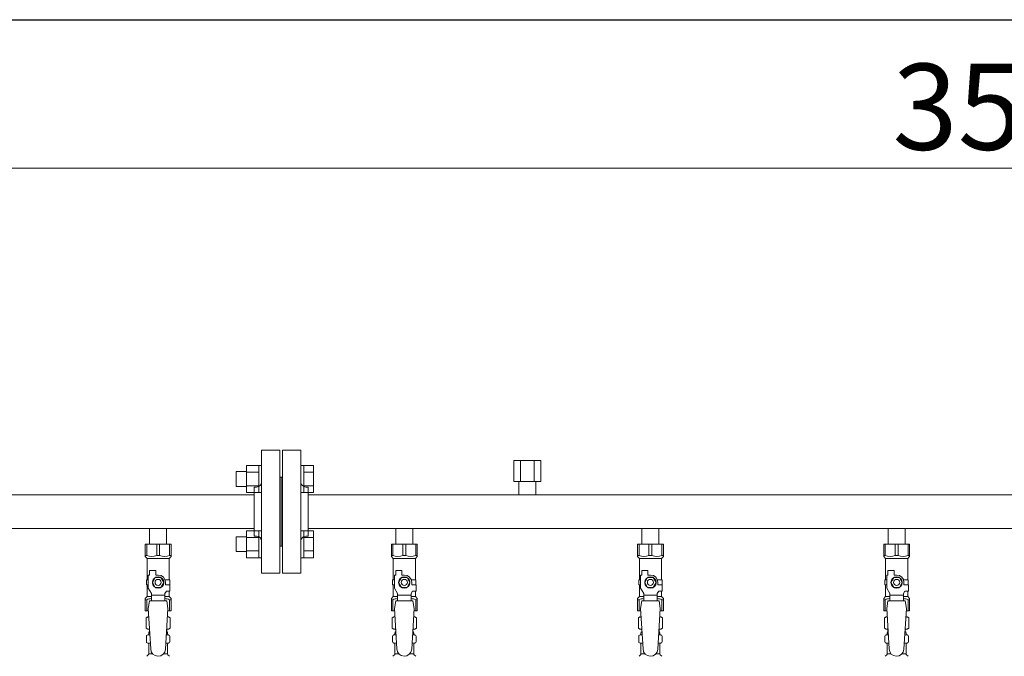
# Model space of a CAD drawing. Units: millimetres. Extents: x 4487 to 17109, y 568 to 8687.
# Drawn here: x 8077 to 8877, y 4832 to 5350 of the extents above; entities that cross this region are included whole.
import ezdxf

# ---------------------------------------------------------------- set-up
doc = ezdxf.new("R2010")
doc.units = ezdxf.units.MM
doc.linetypes.add('実線', pattern=[0])
for name, color, linetype in [('CSLAYER17', 7, 'Continuous'), ('NoLayerName_009', 7, 'Continuous'), ('ガス管', 7, 'Continuous')]:
    doc.layers.add(name, color=color, linetype=linetype)
doc.layers.add('図面枠', color=7, linetype='Continuous', lineweight=50)
doc.styles.get("Standard").update_dxf_attribs({"font": 'simplex.shx', "bigfont": 'bigfont.shx'})

msp = doc.modelspace()

# ---------------------------------------------------------------- linework, layer by layer
at = {"color": 7, "linetype": '実線', "lineweight": 9, "ltscale": 0.001}
msp.add_line((7189.02, 5228.78), (10629.02, 5228.78), dxfattribs=at)
at = {"color": 3, "linetype": 'Continuous', "lineweight": 9}
for p, q in [((8260.72, 4965.09), (8260.72, 4987.09)), ((8260.72, 4987.06), (8270.72, 4987.06)), ((8270.72, 4965.09), (8270.72, 4987.09)), ((8270.72, 4987.09), (8273.02, 4987.09)), ((8273.02, 4987.09), (8273.02, 4965.09)), ((8307.32, 4987.09), (8305.02, 4987.09)), ((8305.02, 4987.09), (8305.02, 4965.09)), ((8307.32, 4965.09), (8307.32, 4987.09)), ((8315.32, 4987.06), (8307.32, 4987.06)), ((8315.32, 4965.12), (8315.32, 4987.06)), ((8252.32, 4970.09), (8252.32, 4982.09)), ((8252.32, 4982.09), (8260.72, 4982.09)), ((8260.72, 4981.58), (8270.72, 4981.58)), ((8315.32, 4981.58), (8307.32, 4981.58)), ((8252.32, 4970.09), (8260.72, 4970.09)), ((8260.72, 4970.61), (8270.72, 4970.61)), ((8315.32, 4970.61), (8307.32, 4970.61)), ((8260.72, 4965.12), (8270.72, 4965.12)), ((8270.72, 4965.09), (8273.02, 4965.09)), ((8307.32, 4965.09), (8305.02, 4965.09)), ((8315.32, 4965.12), (8307.32, 4965.12)), ((8252.32, 4917.06), (8252.32, 4929.06)), ((8252.32, 4929.06), (8260.72, 4929.06)), ((8260.72, 4912.06), (8260.72, 4934.06)), ((8260.72, 4934.03), (8270.72, 4934.03)), ((8260.72, 4928.54), (8270.72, 4928.54)), ((8270.72, 4912.06), (8270.72, 4934.06)), ((8270.72, 4934.06), (8273.02, 4934.06)), ((8273.02, 4934.06), (8273.02, 4912.06)), ((8307.32, 4934.06), (8305.02, 4934.06)), ((8305.02, 4934.06), (8305.02, 4912.06)), ((8307.32, 4912.06), (8307.32, 4934.06)), ((8315.32, 4934.03), (8307.32, 4934.03)), ((8315.32, 4928.54), (8307.32, 4928.54)), ((8315.32, 4912.09), (8315.32, 4934.03)), ((8252.32, 4917.06), (8260.72, 4917.06)), ((8260.72, 4917.57), (8270.72, 4917.57)), ((8260.72, 4912.09), (8270.72, 4912.09)), ((8270.72, 4912.06), (8273.02, 4912.06)), ((8307.32, 4912.06), (8305.02, 4912.06)), ((8315.32, 4917.57), (8307.32, 4917.57)), ((8315.32, 4912.09), (8307.32, 4912.09))]:
    msp.add_line(p, q, dxfattribs=at)
at = {"color": 3, "lineweight": 9}
for p, q in [((8180.58, 4849.28), (8182.33, 4849.28)), ((8195.72, 4849.28), (8197.46, 4849.28)), ((8380.58, 4849.28), (8382.33, 4849.28)), ((8395.72, 4849.28), (8397.46, 4849.28)), ((8580.58, 4849.28), (8582.33, 4849.28)), ((8595.72, 4849.28), (8597.46, 4849.28)), ((8780.58, 4849.28), (8782.33, 4849.28)), ((8795.72, 4849.28), (8797.46, 4849.28)), ((8180.58, 4842.67), (8182.73, 4842.67)), ((8195.31, 4842.67), (8197.46, 4842.67)), ((8380.58, 4842.67), (8382.73, 4842.67)), ((8395.31, 4842.67), (8397.46, 4842.67)), ((8580.58, 4842.67), (8582.73, 4842.67)), ((8595.31, 4842.67), (8597.46, 4842.67)), ((8780.58, 4842.67), (8782.73, 4842.67)), ((8795.31, 4842.67), (8797.46, 4842.67)), ((8181.32, 4833.89), (8184.62, 4833.89)), ((8193.41, 4833.89), (8196.72, 4833.89)), ((8381.32, 4833.89), (8384.62, 4833.89)), ((8393.41, 4833.89), (8396.72, 4833.89)), ((8581.32, 4833.89), (8584.62, 4833.89)), ((8593.41, 4833.89), (8596.72, 4833.89)), ((8781.32, 4833.89), (8784.62, 4833.89)), ((8793.41, 4833.89), (8796.72, 4833.89))]:
    msp.add_line(p, q, dxfattribs=at)
at = {"layer": 'CSLAYER17', "color": 3, "lineweight": 9}
for p, q in [((8178.52, 4922.98), (8199.52, 4922.98)), ((8178.52, 4912.98), (8178.52, 4922.98)), ((8179.71, 4913.98), (8179.71, 4922.98)), ((8187.83, 4913.98), (8187.83, 4922.98)), ((8190.21, 4913.98), (8190.21, 4922.98)), ((8198.33, 4913.98), (8198.33, 4922.98)), ((8199.52, 4912.98), (8199.52, 4922.98)), ((8378.52, 4922.98), (8399.52, 4922.98)), ((8378.52, 4912.98), (8378.52, 4922.98)), ((8379.71, 4913.98), (8379.71, 4922.98)), ((8387.83, 4913.98), (8387.83, 4922.98)), ((8390.21, 4913.98), (8390.21, 4922.98)), ((8398.33, 4913.98), (8398.33, 4922.98)), ((8399.52, 4912.98), (8399.52, 4922.98)), ((8578.52, 4922.98), (8599.52, 4922.98)), ((8578.52, 4912.98), (8578.52, 4922.98)), ((8579.71, 4913.98), (8579.71, 4922.98)), ((8587.83, 4913.98), (8587.83, 4922.98)), ((8590.21, 4913.98), (8590.21, 4922.98)), ((8598.33, 4913.98), (8598.33, 4922.98)), ((8599.52, 4912.98), (8599.52, 4922.98)), ((8778.52, 4922.98), (8799.52, 4922.98)), ((8778.52, 4912.98), (8778.52, 4922.98)), ((8779.71, 4913.98), (8779.71, 4922.98)), ((8787.83, 4913.98), (8787.83, 4922.98)), ((8790.21, 4913.98), (8790.21, 4922.98)), ((8798.33, 4913.98), (8798.33, 4922.98)), ((8799.52, 4912.98), (8799.52, 4922.98)), ((8179.71, 4913.98), (8178.52, 4913.98)), ((8178.52, 4912.98), (8180.02, 4911.48)), ((8187.83, 4913.98), (8190.21, 4913.98)), ((8199.52, 4912.98), (8198.02, 4911.48)), ((8198.33, 4913.98), (8199.52, 4913.98)), ((8379.71, 4913.98), (8378.52, 4913.98)), ((8378.52, 4912.98), (8380.02, 4911.48)), ((8387.83, 4913.98), (8390.21, 4913.98)), ((8399.52, 4912.98), (8398.02, 4911.48)), ((8398.33, 4913.98), (8399.52, 4913.98)), ((8579.71, 4913.98), (8578.52, 4913.98)), ((8578.52, 4912.98), (8580.02, 4911.48)), ((8587.83, 4913.98), (8590.21, 4913.98)), ((8599.52, 4912.98), (8598.02, 4911.48)), ((8598.33, 4913.98), (8599.52, 4913.98)), ((8779.71, 4913.98), (8778.52, 4913.98)), ((8778.52, 4912.98), (8780.02, 4911.48)), ((8787.83, 4913.98), (8790.21, 4913.98)), ((8799.52, 4912.98), (8798.02, 4911.48)), ((8798.33, 4913.98), (8799.52, 4913.98)), ((8180.02, 4893.98), (8180.02, 4911.48)), ((8180.02, 4911.48), (8198.02, 4911.48)), ((8198.02, 4893.98), (8198.02, 4911.48)), ((8380.02, 4893.98), (8380.02, 4911.48)), ((8380.02, 4911.48), (8398.02, 4911.48)), ((8398.02, 4893.98), (8398.02, 4911.48)), ((8580.02, 4893.98), (8580.02, 4911.48)), ((8580.02, 4911.48), (8598.02, 4911.48)), ((8598.02, 4893.98), (8598.02, 4911.48)), ((8780.02, 4893.98), (8780.02, 4911.48)), ((8780.02, 4911.48), (8798.02, 4911.48)), ((8798.02, 4893.98), (8798.02, 4911.48)), ((8181.02, 4887.23), (8181.02, 4897.98)), ((8182.02, 4897.98), (8181.02, 4897.98)), ((8182.02, 4897.98), (8182.02, 4901.58)), ((8182.02, 4901.58), (8187.02, 4901.58)), ((8187.02, 4897.98), (8187.02, 4901.58)), ((8189.02, 4897.98), (8187.02, 4897.98)), ((8381.02, 4887.23), (8381.02, 4897.98)), ((8382.02, 4897.98), (8381.02, 4897.98)), ((8382.02, 4897.98), (8382.02, 4901.58)), ((8382.02, 4901.58), (8387.02, 4901.58)), ((8387.02, 4897.98), (8387.02, 4901.58)), ((8389.02, 4897.98), (8387.02, 4897.98)), ((8581.02, 4887.23), (8581.02, 4897.98)), ((8582.02, 4897.98), (8581.02, 4897.98)), ((8582.02, 4897.98), (8582.02, 4901.58)), ((8582.02, 4901.58), (8587.02, 4901.58)), ((8587.02, 4897.98), (8587.02, 4901.58)), ((8589.02, 4897.98), (8587.02, 4897.98)), ((8781.02, 4887.23), (8781.02, 4897.98)), ((8782.02, 4897.98), (8781.02, 4897.98)), ((8782.02, 4897.98), (8782.02, 4901.58)), ((8782.02, 4901.58), (8787.02, 4901.58)), ((8787.02, 4897.98), (8787.02, 4901.58)), ((8789.02, 4897.98), (8787.02, 4897.98)), ((8181.02, 4893.98), (8179.52, 4893.98)), ((8179.52, 4893.98), (8179.52, 4889.98)), ((8179.52, 4889.98), (8181.02, 4889.98)), ((8180.02, 4880.48), (8180.02, 4889.98)), ((8186.71, 4895.98), (8184.4, 4891.98)), ((8184.4, 4891.98), (8186.71, 4887.98)), ((8191.33, 4895.98), (8186.71, 4895.98)), ((8193.64, 4891.98), (8191.33, 4895.98)), ((8191.33, 4887.98), (8193.64, 4891.98)), ((8194.68, 4893.98), (8198.52, 4893.98)), ((8195.02, 4891.98), (8195.02, 4889.98)), ((8198.62, 4889.98), (8195.02, 4889.98)), ((8198.52, 4893.98), (8198.52, 4889.98)), ((8198.52, 4893.98), (8198.52, 4889.98)), ((8198.62, 4884.98), (8198.62, 4889.98)), ((8381.02, 4893.98), (8379.52, 4893.98)), ((8379.52, 4893.98), (8379.52, 4889.98)), ((8379.52, 4889.98), (8381.02, 4889.98)), ((8380.02, 4880.48), (8380.02, 4889.98)), ((8386.71, 4895.98), (8384.4, 4891.98)), ((8384.4, 4891.98), (8386.71, 4887.98)), ((8391.33, 4895.98), (8386.71, 4895.98)), ((8393.64, 4891.98), (8391.33, 4895.98)), ((8391.33, 4887.98), (8393.64, 4891.98)), ((8394.68, 4893.98), (8398.52, 4893.98)), ((8395.02, 4891.98), (8395.02, 4889.98)), ((8398.62, 4889.98), (8395.02, 4889.98)), ((8398.52, 4893.98), (8398.52, 4889.98)), ((8398.52, 4893.98), (8398.52, 4889.98)), ((8398.62, 4884.98), (8398.62, 4889.98)), ((8581.02, 4893.98), (8579.52, 4893.98)), ((8579.52, 4893.98), (8579.52, 4889.98)), ((8579.52, 4889.98), (8581.02, 4889.98)), ((8580.02, 4880.48), (8580.02, 4889.98)), ((8586.71, 4895.98), (8584.4, 4891.98)), ((8584.4, 4891.98), (8586.71, 4887.98)), ((8591.33, 4895.98), (8586.71, 4895.98)), ((8593.64, 4891.98), (8591.33, 4895.98)), ((8591.33, 4887.98), (8593.64, 4891.98)), ((8594.68, 4893.98), (8598.52, 4893.98)), ((8595.02, 4891.98), (8595.02, 4889.98)), ((8598.62, 4889.98), (8595.02, 4889.98)), ((8598.52, 4893.98), (8598.52, 4889.98)), ((8598.52, 4893.98), (8598.52, 4889.98)), ((8598.62, 4884.98), (8598.62, 4889.98)), ((8781.02, 4893.98), (8779.52, 4893.98)), ((8779.52, 4893.98), (8779.52, 4889.98)), ((8779.52, 4889.98), (8781.02, 4889.98)), ((8780.02, 4880.48), (8780.02, 4889.98)), ((8786.71, 4895.98), (8784.4, 4891.98)), ((8784.4, 4891.98), (8786.71, 4887.98)), ((8791.33, 4895.98), (8786.71, 4895.98)), ((8793.64, 4891.98), (8791.33, 4895.98)), ((8791.33, 4887.98), (8793.64, 4891.98)), ((8794.68, 4893.98), (8798.52, 4893.98)), ((8795.02, 4891.98), (8795.02, 4889.98)), ((8798.62, 4889.98), (8795.02, 4889.98)), ((8798.52, 4893.98), (8798.52, 4889.98)), ((8798.52, 4893.98), (8798.52, 4889.98)), ((8798.62, 4884.98), (8798.62, 4889.98)), ((8178.52, 4878.98), (8180.02, 4880.48)), ((8180.02, 4880.48), (8183.52, 4880.48)), ((8183.52, 4882.9), (8181.02, 4887.23)), ((8183.52, 4876.99), (8183.52, 4882.9)), ((8194.52, 4881.76), (8183.52, 4881.76)), ((8186.71, 4887.98), (8191.33, 4887.98)), ((8194.52, 4882.9), (8195.72, 4884.98)), ((8194.52, 4876.99), (8194.52, 4882.9)), ((8194.52, 4880.48), (8198.02, 4880.48)), ((8198.62, 4884.98), (8195.72, 4884.98)), ((8198.02, 4880.48), (8198.02, 4884.98)), ((8199.52, 4878.98), (8198.02, 4880.48)), ((8378.52, 4878.98), (8380.02, 4880.48)), ((8380.02, 4880.48), (8383.52, 4880.48)), ((8383.52, 4882.9), (8381.02, 4887.23)), ((8383.52, 4876.99), (8383.52, 4882.9)), ((8394.52, 4881.76), (8383.52, 4881.76)), ((8386.71, 4887.98), (8391.33, 4887.98)), ((8394.52, 4882.9), (8395.72, 4884.98)), ((8394.52, 4876.99), (8394.52, 4882.9)), ((8394.52, 4880.48), (8398.02, 4880.48)), ((8398.62, 4884.98), (8395.72, 4884.98)), ((8398.02, 4880.48), (8398.02, 4884.98)), ((8399.52, 4878.98), (8398.02, 4880.48)), ((8578.52, 4878.98), (8580.02, 4880.48)), ((8580.02, 4880.48), (8583.52, 4880.48)), ((8583.52, 4882.9), (8581.02, 4887.23)), ((8583.52, 4876.99), (8583.52, 4882.9)), ((8594.52, 4881.76), (8583.52, 4881.76)), ((8586.71, 4887.98), (8591.33, 4887.98)), ((8594.52, 4882.9), (8595.72, 4884.98)), ((8594.52, 4876.99), (8594.52, 4882.9)), ((8594.52, 4880.48), (8598.02, 4880.48)), ((8598.62, 4884.98), (8595.72, 4884.98)), ((8598.02, 4880.48), (8598.02, 4884.98)), ((8599.52, 4878.98), (8598.02, 4880.48)), ((8778.52, 4878.98), (8780.02, 4880.48)), ((8780.02, 4880.48), (8783.52, 4880.48)), ((8783.52, 4882.9), (8781.02, 4887.23)), ((8783.52, 4876.99), (8783.52, 4882.9)), ((8794.52, 4881.76), (8783.52, 4881.76)), ((8786.71, 4887.98), (8791.33, 4887.98)), ((8794.52, 4882.9), (8795.72, 4884.98)), ((8794.52, 4876.99), (8794.52, 4882.9)), ((8794.52, 4880.48), (8798.02, 4880.48)), ((8798.62, 4884.98), (8795.72, 4884.98)), ((8798.02, 4880.48), (8798.02, 4884.98)), ((8799.52, 4878.98), (8798.02, 4880.48)), ((8178.52, 4878.98), (8178.52, 4868.98)), ((8179.71, 4877.98), (8178.52, 4877.98)), ((8179.71, 4877.98), (8179.71, 4868.98)), ((8182.02, 4876.98), (8181.02, 4870.78)), ((8196.02, 4876.99), (8182.02, 4876.99)), ((8196.02, 4876.98), (8197.02, 4870.78)), ((8198.33, 4877.98), (8198.33, 4868.98)), ((8198.33, 4877.98), (8199.52, 4877.98)), ((8199.52, 4878.98), (8199.52, 4868.98)), ((8378.52, 4878.98), (8378.52, 4868.98)), ((8379.71, 4877.98), (8378.52, 4877.98)), ((8379.71, 4877.98), (8379.71, 4868.98)), ((8382.02, 4876.98), (8381.02, 4870.78)), ((8396.02, 4876.99), (8382.02, 4876.99)), ((8396.02, 4876.98), (8397.02, 4870.78)), ((8398.33, 4877.98), (8398.33, 4868.98)), ((8398.33, 4877.98), (8399.52, 4877.98)), ((8399.52, 4878.98), (8399.52, 4868.98)), ((8578.52, 4878.98), (8578.52, 4868.98)), ((8579.71, 4877.98), (8578.52, 4877.98)), ((8579.71, 4877.98), (8579.71, 4868.98)), ((8582.02, 4876.98), (8581.02, 4870.78)), ((8596.02, 4876.99), (8582.02, 4876.99)), ((8596.02, 4876.98), (8597.02, 4870.78)), ((8598.33, 4877.98), (8598.33, 4868.98)), ((8598.33, 4877.98), (8599.52, 4877.98)), ((8599.52, 4878.98), (8599.52, 4868.98)), ((8778.52, 4878.98), (8778.52, 4868.98)), ((8779.71, 4877.98), (8778.52, 4877.98)), ((8779.71, 4877.98), (8779.71, 4868.98)), ((8782.02, 4876.98), (8781.02, 4870.78)), ((8796.02, 4876.99), (8782.02, 4876.99)), ((8796.02, 4876.98), (8797.02, 4870.78)), ((8798.33, 4877.98), (8798.33, 4868.98)), ((8798.33, 4877.98), (8799.52, 4877.98)), ((8799.52, 4878.98), (8799.52, 4868.98)), ((8178.52, 4868.98), (8181.13, 4868.98)), ((8181.02, 4870.78), (8183.02, 4837.98)), ((8197.02, 4870.78), (8195.01, 4837.61)), ((8196.91, 4868.98), (8199.52, 4868.98)), ((8378.52, 4868.98), (8381.13, 4868.98)), ((8381.02, 4870.78), (8383.02, 4837.98)), ((8397.02, 4870.78), (8395.01, 4837.61)), ((8396.91, 4868.98), (8399.52, 4868.98)), ((8578.52, 4868.98), (8581.13, 4868.98)), ((8581.02, 4870.78), (8583.02, 4837.98)), ((8597.02, 4870.78), (8595.01, 4837.61)), ((8596.91, 4868.98), (8599.52, 4868.98)), ((8778.52, 4868.98), (8781.13, 4868.98)), ((8781.02, 4870.78), (8783.02, 4837.98)), ((8797.02, 4870.78), (8795.01, 4837.61)), ((8796.91, 4868.98), (8799.52, 4868.98))]:
    msp.add_line(p, q, dxfattribs=at)
for centre, radius in [((8189.02, 4891.98), 4.62), ((8389.02, 4891.98), 4.62), ((8589.02, 4891.98), 4.62), ((8789.02, 4891.98), 4.62), ((8189.02, 4891.98), 2.5), ((8389.02, 4891.98), 2.5), ((8589.02, 4891.98), 2.5), ((8789.02, 4891.98), 2.5)]:
    msp.add_circle(centre, radius, dxfattribs=at)
for centre, radius, start, end in [((8183.77, 4922.88), 9.79, 245.4827, 294.5173), ((8194.27, 4922.88), 9.79, 245.4827, 294.5173), ((8383.77, 4922.88), 9.79, 245.4827, 294.5173), ((8394.27, 4922.88), 9.79, 245.4827, 294.5173), ((8583.77, 4922.88), 9.79, 245.4827, 294.5173), ((8594.27, 4922.88), 9.79, 245.4827, 294.5173), ((8783.77, 4922.88), 9.79, 245.4827, 294.5173), ((8794.27, 4922.88), 9.79, 245.4827, 294.5173), ((8189.02, 4891.98), 6, 0, 90), ((8389.02, 4891.98), 6, 0, 90), ((8589.02, 4891.98), 6, 0, 90), ((8789.02, 4891.98), 6, 0, 90), ((8183.77, 4869.07), 9.79, 91.46347, 114.5173), ((8194.27, 4869.07), 9.79, 65.4827, 88.53653), ((8383.77, 4869.07), 9.79, 91.46347, 114.5173), ((8394.27, 4869.07), 9.79, 65.4827, 88.53653), ((8583.77, 4869.07), 9.79, 91.46347, 114.5173), ((8594.27, 4869.07), 9.79, 65.4827, 88.53653), ((8783.77, 4869.07), 9.79, 91.46347, 114.5173), ((8794.27, 4869.07), 9.79, 65.4827, 88.53653), ((8189.02, 4837.98), 6, 180, 356.52979), ((8389.02, 4837.98), 6, 180, 356.52979), ((8589.02, 4837.98), 6, 180, 356.52979), ((8789.02, 4837.98), 6, 180, 356.52979)]:
    msp.add_arc(centre, radius, start, end, dxfattribs=at)
at = {"layer": 'NoLayerName_009', "color": 3, "linetype": 'Continuous', "lineweight": 9}
for p, q in [((8179.2, 4863.22), (8180.52, 4863.98)), ((8179.2, 4863.22), (8179.2, 4854.73)), ((8180.52, 4863.98), (8181.43, 4863.98)), ((8180.52, 4863.98), (8181.43, 4863.98)), ((8196.61, 4863.98), (8197.52, 4863.98)), ((8196.61, 4863.98), (8197.52, 4863.98)), ((8198.83, 4863.22), (8197.52, 4863.98)), ((8198.83, 4863.22), (8198.83, 4854.73)), ((8379.2, 4863.22), (8380.52, 4863.98)), ((8379.2, 4863.22), (8379.2, 4854.73)), ((8380.52, 4863.98), (8381.43, 4863.98)), ((8380.52, 4863.98), (8381.43, 4863.98)), ((8396.61, 4863.98), (8397.52, 4863.98)), ((8396.61, 4863.98), (8397.52, 4863.98)), ((8398.83, 4863.22), (8397.52, 4863.98)), ((8398.83, 4863.22), (8398.83, 4854.73)), ((8579.2, 4863.22), (8580.52, 4863.98)), ((8579.2, 4863.22), (8579.2, 4854.73)), ((8580.52, 4863.98), (8581.43, 4863.98)), ((8580.52, 4863.98), (8581.43, 4863.98)), ((8596.61, 4863.98), (8597.52, 4863.98)), ((8596.61, 4863.98), (8597.52, 4863.98)), ((8598.83, 4863.22), (8597.52, 4863.98)), ((8598.83, 4863.22), (8598.83, 4854.73)), ((8779.2, 4863.22), (8780.52, 4863.98)), ((8779.2, 4863.22), (8779.2, 4854.73)), ((8780.52, 4863.98), (8781.43, 4863.98)), ((8780.52, 4863.98), (8781.43, 4863.98)), ((8796.61, 4863.98), (8797.52, 4863.98)), ((8796.61, 4863.98), (8797.52, 4863.98)), ((8798.83, 4863.22), (8797.52, 4863.98)), ((8798.83, 4863.22), (8798.83, 4854.73)), ((8179.2, 4854.73), (8180.52, 4853.98)), ((8179.47, 4843.74), (8179.47, 4848.21)), ((8180.21, 4849.18), (8180.58, 4849.28)), ((8180.52, 4853.98), (8182.04, 4853.98)), ((8181.32, 4850.24), (8181.32, 4850.98)), ((8182.02, 4853.48), (8182.02, 4851.98)), ((8182.02, 4851.98), (8182.17, 4851.98)), ((8195.88, 4851.98), (8196.02, 4851.98)), ((8196, 4853.98), (8197.52, 4853.98)), ((8196.02, 4853.48), (8196.02, 4851.98)), ((8196.72, 4850.24), (8196.72, 4850.98)), ((8197.83, 4849.18), (8197.46, 4849.28)), ((8198.83, 4854.73), (8197.52, 4853.98)), ((8198.57, 4843.74), (8198.57, 4848.21)), ((8379.2, 4854.73), (8380.52, 4853.98)), ((8379.47, 4843.74), (8379.47, 4848.21)), ((8380.21, 4849.18), (8380.58, 4849.28)), ((8380.52, 4853.98), (8382.04, 4853.98)), ((8381.32, 4850.24), (8381.32, 4850.98)), ((8382.02, 4853.48), (8382.02, 4851.98)), ((8382.02, 4851.98), (8382.17, 4851.98)), ((8395.88, 4851.98), (8396.02, 4851.98)), ((8396, 4853.98), (8397.52, 4853.98)), ((8396.02, 4853.48), (8396.02, 4851.98)), ((8396.72, 4850.24), (8396.72, 4850.98)), ((8397.83, 4849.18), (8397.46, 4849.28)), ((8398.83, 4854.73), (8397.52, 4853.98)), ((8398.57, 4843.74), (8398.57, 4848.21)), ((8579.2, 4854.73), (8580.52, 4853.98)), ((8579.47, 4843.74), (8579.47, 4848.21)), ((8580.21, 4849.18), (8580.58, 4849.28)), ((8580.52, 4853.98), (8582.04, 4853.98)), ((8581.32, 4850.24), (8581.32, 4850.98)), ((8582.02, 4853.48), (8582.02, 4851.98)), ((8582.02, 4851.98), (8582.17, 4851.98)), ((8595.88, 4851.98), (8596.02, 4851.98)), ((8596, 4853.98), (8597.52, 4853.98)), ((8596.02, 4853.48), (8596.02, 4851.98)), ((8596.72, 4850.24), (8596.72, 4850.98)), ((8597.83, 4849.18), (8597.46, 4849.28)), ((8598.83, 4854.73), (8597.52, 4853.98)), ((8598.57, 4843.74), (8598.57, 4848.21)), ((8779.2, 4854.73), (8780.52, 4853.98)), ((8779.47, 4843.74), (8779.47, 4848.21)), ((8780.21, 4849.18), (8780.58, 4849.28)), ((8780.52, 4853.98), (8782.04, 4853.98)), ((8781.32, 4850.24), (8781.32, 4850.98)), ((8782.02, 4853.48), (8782.02, 4851.98)), ((8782.02, 4851.98), (8782.17, 4851.98)), ((8795.88, 4851.98), (8796.02, 4851.98)), ((8796, 4853.98), (8797.52, 4853.98)), ((8796.02, 4853.48), (8796.02, 4851.98)), ((8796.72, 4850.24), (8796.72, 4850.98)), ((8797.83, 4849.18), (8797.46, 4849.28)), ((8798.83, 4854.73), (8797.52, 4853.98)), ((8798.57, 4843.74), (8798.57, 4848.21)), ((8180.21, 4842.77), (8180.58, 4842.67)), ((8181.32, 4833.89), (8181.32, 4841.71)), ((8196.72, 4833.89), (8196.72, 4841.71)), ((8197.83, 4842.77), (8197.46, 4842.67)), ((8380.21, 4842.77), (8380.58, 4842.67)), ((8381.32, 4833.89), (8381.32, 4841.71)), ((8396.72, 4833.89), (8396.72, 4841.71)), ((8397.83, 4842.77), (8397.46, 4842.67)), ((8580.21, 4842.77), (8580.58, 4842.67)), ((8581.32, 4833.89), (8581.32, 4841.71)), ((8596.72, 4833.89), (8596.72, 4841.71)), ((8597.83, 4842.77), (8597.46, 4842.67)), ((8780.21, 4842.77), (8780.58, 4842.67)), ((8781.32, 4833.89), (8781.32, 4841.71)), ((8796.72, 4833.89), (8796.72, 4841.71)), ((8797.83, 4842.77), (8797.46, 4842.67)), ((8179.76, 4831.92), (8181.03, 4833.18)), ((8198.28, 4831.92), (8197.01, 4833.18)), ((8379.76, 4831.92), (8381.03, 4833.18)), ((8398.28, 4831.92), (8397.01, 4833.18)), ((8579.76, 4831.92), (8581.03, 4833.18)), ((8598.28, 4831.92), (8597.01, 4833.18)), ((8779.76, 4831.92), (8781.03, 4833.18)), ((8798.28, 4831.92), (8797.01, 4833.18))]:
    msp.add_line(p, q, dxfattribs=at)
for centre, radius, start, end in [((8181.66, 4859.63), 4.34, 92.95287, 115.61576), ((8196.38, 4859.63), 4.34, 64.38424, 87.01703), ((8381.66, 4859.63), 4.34, 92.95287, 115.61576), ((8396.38, 4859.63), 4.34, 64.38424, 87.01703), ((8581.66, 4859.63), 4.34, 92.95287, 115.61576), ((8596.38, 4859.63), 4.34, 64.38424, 87.01703), ((8781.66, 4859.63), 4.34, 92.95287, 115.61576), ((8796.38, 4859.63), 4.34, 64.38424, 87.01703), ((8180.47, 4848.21), 1, 105.00001, 180), ((8181.66, 4858.32), 4.34, 244.38424, 275.07767), ((8180.32, 4850.24), 1, 285.00001, 360), ((8182.32, 4850.98), 1, 98.79848, 180), ((8181.36, 4850.28), 0.612, 89.99999, 90.16865), ((8181.52, 4853.48), 0.5, 360, 90), ((8195.72, 4850.98), 1, 360, 80.83833), ((8196.38, 4858.32), 4.34, 264.99658, 295.61576), ((8196.52, 4853.48), 0.5, 90, 180), ((8197.72, 4850.24), 1, 180, 254.99999), ((8197.57, 4848.21), 1, 360, 74.99999), ((8380.47, 4848.21), 1, 105.00001, 180), ((8381.66, 4858.32), 4.34, 244.38424, 275.07767), ((8380.32, 4850.24), 1, 285.00001, 360), ((8382.32, 4850.98), 1, 98.79848, 180), ((8381.36, 4850.28), 0.612, 89.99999, 90.16865), ((8381.52, 4853.48), 0.5, 360, 90), ((8395.72, 4850.98), 1, 360, 80.83833), ((8396.38, 4858.32), 4.34, 264.99658, 295.61576), ((8396.52, 4853.48), 0.5, 90, 180), ((8397.72, 4850.24), 1, 180, 254.99999), ((8397.57, 4848.21), 1, 360, 74.99999), ((8580.47, 4848.21), 1, 105.00001, 180), ((8581.66, 4858.32), 4.34, 244.38424, 275.07767), ((8580.32, 4850.24), 1, 285.00001, 360), ((8582.32, 4850.98), 1, 98.79848, 180), ((8581.36, 4850.28), 0.612, 89.99999, 90.16865), ((8581.52, 4853.48), 0.5, 360, 90), ((8595.72, 4850.98), 1, 360, 80.83833), ((8596.38, 4858.32), 4.34, 264.99658, 295.61576), ((8596.52, 4853.48), 0.5, 90, 180), ((8597.72, 4850.24), 1, 180, 254.99999), ((8597.57, 4848.21), 1, 360, 74.99999), ((8780.47, 4848.21), 1, 105.00001, 180), ((8781.66, 4858.32), 4.34, 244.38424, 275.07767), ((8780.32, 4850.24), 1, 285.00001, 360), ((8782.32, 4850.98), 1, 98.79848, 180), ((8781.36, 4850.28), 0.612, 89.99999, 90.16865), ((8781.52, 4853.48), 0.5, 360, 90), ((8795.72, 4850.98), 1, 360, 80.83833), ((8796.38, 4858.32), 4.34, 264.99658, 295.61576), ((8796.52, 4853.48), 0.5, 90, 180), ((8797.72, 4850.24), 1, 180, 254.99999), ((8797.57, 4848.21), 1, 360, 74.99999), ((8180.47, 4843.74), 1, 180, 254.99999), ((8180.32, 4841.71), 1, 360, 74.99999), ((8197.72, 4841.71), 1, 105.00001, 180), ((8197.57, 4843.74), 1, 285.00001, 360), ((8380.47, 4843.74), 1, 180, 254.99999), ((8380.32, 4841.71), 1, 360, 74.99999), ((8397.72, 4841.71), 1, 105.00001, 180), ((8397.57, 4843.74), 1, 285.00001, 360), ((8580.47, 4843.74), 1, 180, 254.99999), ((8580.32, 4841.71), 1, 360, 74.99999), ((8597.72, 4841.71), 1, 105.00001, 180), ((8597.57, 4843.74), 1, 285.00001, 360), ((8780.47, 4843.74), 1, 180, 254.99999), ((8780.32, 4841.71), 1, 360, 74.99999), ((8797.72, 4841.71), 1, 105.00001, 180), ((8797.57, 4843.74), 1, 285.00001, 360), ((8180.32, 4833.89), 1, 315, 360), ((8197.72, 4833.89), 1, 180, 225), ((8380.32, 4833.89), 1, 315, 360), ((8397.72, 4833.89), 1, 180, 225), ((8580.32, 4833.89), 1, 315, 360), ((8597.72, 4833.89), 1, 180, 225), ((8780.32, 4833.89), 1, 315, 360), ((8797.72, 4833.89), 1, 180, 225)]:
    msp.add_arc(centre, radius, start, end, dxfattribs=at)
at = {"layer": 'ガス管', "color": 3, "linetype": '実線', "lineweight": 9, "ltscale": 0.001}
for p, q in [((8273.02, 4999.58), (8273.02, 4899.58)), ((8273.02, 4999.58), (8288.02, 4999.58)), ((8288.02, 4999.58), (8288.02, 4899.58)), ((8290.02, 4999.58), (8290.02, 4899.58)), ((8305.02, 4999.58), (8290.02, 4999.58)), ((8305.02, 4999.58), (8305.02, 4899.58)), ((8478.05, 4991.18), (8499.99, 4991.18)), ((8478.05, 4991.18), (8478.05, 4974.18)), ((8483.53, 4991.18), (8483.53, 4974.18)), ((8494.5, 4991.18), (8494.5, 4974.18)), ((8499.99, 4991.18), (8499.99, 4974.18)), ((8289.02, 4977.58), (8288.02, 4977.58)), ((8289.02, 4977.58), (8289.02, 4921.58)), ((8289.02, 4977.58), (8290.02, 4977.58)), ((8289.02, 4977.58), (8289.02, 4921.58)), ((8267.02, 4969.58), (8267.02, 4929.58)), ((8269.02, 4969.58), (8267.02, 4969.58)), ((8309.02, 4969.58), (8311.02, 4969.58)), ((8311.02, 4969.58), (8311.02, 4929.58)), ((8478.05, 4974.18), (8499.99, 4974.18)), ((8482.12, 4974.18), (8482.12, 4963.18)), ((8495.92, 4974.18), (8495.92, 4963.18)), ((8267.02, 4963.18), (7495, 4963.18)), ((9267.02, 4963.18), (8311.02, 4963.18)), ((8267.02, 4935.98), (7495, 4935.98)), ((8182.12, 4935.98), (8182.12, 4922.98)), ((8195.92, 4935.98), (8195.92, 4922.98)), ((8269.02, 4929.58), (8267.02, 4929.58)), ((8309.02, 4929.58), (8311.02, 4929.58)), ((9267.02, 4935.98), (8311.02, 4935.98)), ((8382.12, 4935.98), (8382.12, 4922.98)), ((8395.92, 4935.98), (8395.92, 4922.98)), ((8582.12, 4935.98), (8582.12, 4922.98)), ((8595.92, 4935.98), (8595.92, 4922.98)), ((8782.12, 4935.98), (8782.12, 4922.98)), ((8795.92, 4935.98), (8795.92, 4922.98)), ((8289.02, 4921.58), (8288.02, 4921.58)), ((8289.02, 4921.58), (8290.02, 4921.58)), ((8288.02, 4899.58), (8273.02, 4899.58)), ((8290.02, 4899.58), (8305.02, 4899.58))]:
    msp.add_line(p, q, dxfattribs=at)
for centre, start, end in [((8269.02, 4973.58), 270, 0), ((8309.02, 4973.58), 180, 270), ((8269.02, 4925.58), 0, 90), ((8309.02, 4925.58), 90, 180)]:
    msp.add_arc(centre, 4, start, end, dxfattribs=at)
at = {"layer": '図面枠', "lineweight": 25, "ltscale": 0.5}
msp.add_line((4869.02, 5349.58), (11269.02, 5349.58), dxfattribs=at)

# ---------------------------------------------------------------- texts
at = {"lineweight": 9}
msp.add_text('3520', height=70, dxfattribs=at).set_placement((8785.68, 5243.78))

doc.saveas('drawing.dxf')
